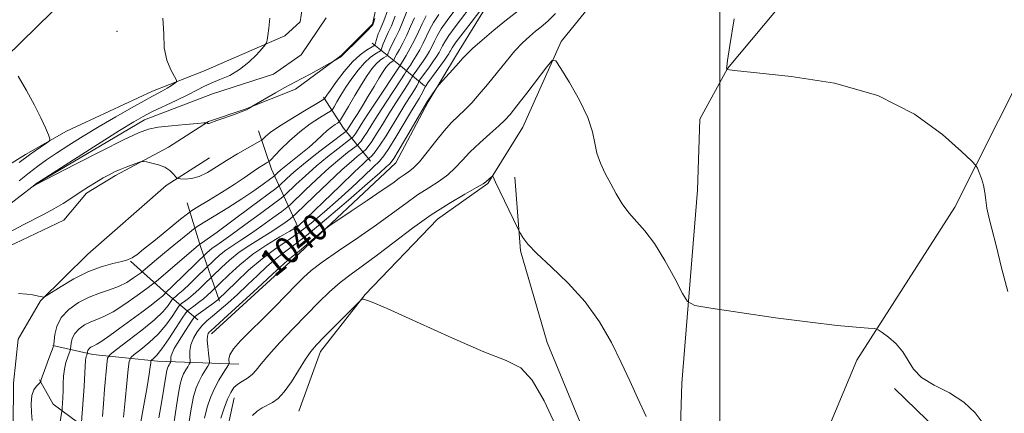
# Model space of a CAD drawing. Extents: x 2097300 to 2100200, y 334800 to 337700.
# Drawn here: x 2098295 to 2098583, y 336793 to 336909 of the extents above; entities that cross this region are included whole.
import ezdxf

# ---------------------------------------------------------------- set-up
doc = ezdxf.new("R2010")
doc.units = 0
doc.header["$MEASUREMENT"] = 0
doc.linetypes.add('rvrstm', pattern=[117.1, 50, -3.9, 0.5, -3.9, 0.5, -3.9, 0.5, -3.9, 50])
for name, color, linetype, lineweight in [('32000', 7, 'Continuous', 0), ('DTM HARD BREAKLINE', 7, 'Continuous', 0), ('DTM SPOT ELEVATION', 2, 'Continuous', 13), ('INDEX CONTOUR', 41, 'Continuous', 13), ('INDEX CONTOUR LABEL', 244, 'Continuous', 0), ('INTERMEDIATE CONTOUR', 44, 'Continuous', 0), ('STREAM - RIVER SINGLE LINE', 142, 'rvrstm', 0)]:
    doc.layers.add(name, color=color, linetype=linetype, lineweight=lineweight)
doc.styles.add('Style-ITALICS', font='ITALICS.shx')

msp = doc.modelspace()

# ---------------------------------------------------------------- linework, layer by layer
at = {"layer": '32000', "flags": 128}
msp.add_lwpolyline([(2098500, 337500), (2098500, 335000)], dxfattribs=at)
at = {"layer": 'DTM HARD BREAKLINE'}
for points in [[(2098509.5, 336730.47, 1047.95), (2098521.34, 336763.68, 1046.16), (2098540.17, 336808.54, 1044.37), (2098568.88, 336853.51, 1042.58), (2098588.03, 336891.58, 1040.79), (2098608.62, 336929.79, 1040.79), (2098627.34, 336955.58, 1039), (2098651.03, 336995.77, 1036.02), (2098657.6, 337022.51, 1033.64), (2098656.39, 337060.31, 1031.85), (2098659.61, 337087.77, 1031.25)], [(2098432.34, 336635.47, 1052.13), (2098445.44, 336655.21, 1051.53), (2098460.27, 336678.82, 1049.74), (2098473.21, 336709.78, 1048.55), (2098484.01, 336740.4, 1047.95), (2098487.79, 336769.95, 1046.16), (2098488.86, 336801.81, 1044.97), (2098493.41, 336858.44, 1042.58), (2098494.06, 336879.33, 1042.58), (2098502.17, 336894.23, 1041.99), (2098529.83, 336927.35, 1041.39), (2098554.2, 336963.26, 1040.2), (2098577.61, 336998.57, 1038.41), (2098594.35, 337037.75, 1034.83), (2098605.06, 337080.03, 1031.85)], [(2098376.47, 336793.56, 1049.14), (2098382.88, 336811.14, 1048.55), (2098395.97, 336827.82, 1047.95), (2098417.14, 336849.94, 1046.76), (2098431.94, 336860.41, 1046.16), (2098442.22, 336876.99, 1044.97), (2098453.44, 336902.12, 1043.78), (2098468.59, 336920.94, 1043.78), (2098486.97, 336935.26, 1042.58), (2098516.96, 336967.65, 1041.39), (2098533.44, 336991.3, 1040.2), (2098556.62, 337025.83, 1036.62), (2098574.6, 337054.3, 1035.42), (2098585.01, 337070.78, 1033.04)], [(2098246.89, 336839.12, 1025.56), (2098269.37, 336852.24, 1024.97), (2098296.27, 336868.94, 1024.37), (2098308.35, 336875.8, 1023.77), (2098333.6, 336887.51, 1022.58), (2098348.55, 336893.39, 1021.39), (2098372.33, 336903.83, 1019.6), (2098376.89, 336907.87, 1019.6), (2098377.74, 336913.81, 1019.6), (2098373.55, 336921.48, 1019.6), (2098368.12, 336932.29, 1019.6), (2098367.87, 336941.38, 1019), (2098364.31, 336962.07, 1019), (2098362.58, 336981.8, 1019.6)], [(2098256.31, 336853.14, 1026.16), (2098271.94, 336874.46, 1024.97), (2098286.07, 336893.18, 1024.37), (2098308.41, 336915.16, 1022.58), (2098322.65, 336927.04, 1021.98), (2098343.44, 336945.32, 1020.79), (2098357.19, 336965.63, 1019.6)], [(2098212.34, 336789.21, 1026.48), (2098211.65, 336795.42, 1026.48), (2098214.64, 336799.07, 1025.88), (2098234.18, 336806.98, 1025.28), (2098240.62, 336807.19, 1025.28), (2098252.18, 336808.32, 1025.28), (2098261.21, 336813.51, 1025.28), (2098271.47, 336825.96, 1024.69), (2098283.08, 336838.58, 1023.5), (2098293.21, 336842.86, 1022.9), (2098307.51, 336849.64, 1022.9), (2098314.19, 336857.58, 1022.3), (2098322.69, 336862.81, 1022.3), (2098338.25, 336871.09, 1021.71), (2098349.96, 336878.64, 1019.92), (2098360.71, 336882.23, 1019.92), (2098375.54, 336888.11, 1020.51), (2098388.93, 336898.02, 1019.92), (2098398.09, 336907.2, 1019.92), (2098400.69, 336919.49, 1019.92), (2098395.49, 336946.18, 1021.11), (2098396.99, 336951.43, 1021.11), (2098404.18, 336954.7, 1021.11), (2098433.66, 336958.12, 1019.92)], [(2098350.82, 336816.26, 1042.58), (2098375.06, 336838.51, 1042.58), (2098404.91, 336866.51, 1040.79), (2098414.44, 336884.45, 1040.2), (2098422.74, 336898.25, 1039.6), (2098431.18, 336912.06, 1038.41), (2098443.38, 336926.19, 1037.21), (2098452.24, 336932.06, 1036.02), (2098464.87, 336936.07, 1033.64)], [(2098413.37, 336889.15, 1037.81), (2098406.26, 336895.03, 1030.06), (2098397.95, 336901.65, 1021.11)], [(2098397.48, 336867.04, 1036.62), (2098389.54, 336876.69, 1027.07), (2098383.71, 336885.8, 1021.71)], [(2098376.23, 336847.75, 1036.02), (2098368.43, 336864.67, 1024.69), (2098364.6, 336875.89, 1021.11)], [(2098596.03, 336873.91, 1040.79), (2098596.77, 336853.18, 1040.79), (2098604.39, 336828.24, 1040.79), (2098616.74, 336813.48, 1040.79), (2098618.92, 336805.48, 1040.79), (2098613.47, 336791.58, 1041.39), (2098602.18, 336786.49, 1042.58), (2098583.28, 336784.98, 1043.78), (2098563.86, 336787.88, 1044.97), (2098551.17, 336800.22, 1044.37)], [(2098259.48, 336759.9, 1027.67), (2098269.53, 336765.49, 1027.67), (2098282.2, 336773.87, 1027.07), (2098292.67, 336788.95, 1025.88), (2098292.75, 336801.77, 1025.28), (2098294.17, 336814.75, 1024.69), (2098300.73, 336826.01, 1024.09), (2098314.61, 336839.66, 1022.9), (2098337.54, 336859.83, 1022.3), (2098350.25, 336868.01, 1021.11)], [(2098473.89, 336755.29, 1047.95), (2098462.92, 336780.76, 1047.35), (2098449.31, 336813.8, 1047.35), (2098441.47, 336840.71, 1046.16), (2098439.86, 336862.33, 1045.57)], [(2098353.23, 336825.87, 1038.41), (2098347.66, 336841.98, 1028.27), (2098343.68, 336854.74, 1022.9)], [(2098346.87, 336820.37, 1039), (2098336.81, 336828.9, 1029.46), (2098327.15, 336837.65, 1024.09)], [(2098358.85, 336807.39, 1044.97), (2098335.07, 336808.23, 1036.62), (2098316.05, 336810.23, 1030.65), (2098304.28, 336812.85, 1025.88)], [(2098340.98, 336775.87, 1041.39), (2098321.33, 336783.12, 1033.04), (2098304.38, 336795.61, 1027.07), (2098300.42, 336802.82, 1025.88)], [(2098341.87, 336700.99, 1053.92), (2098329.61, 336708.2, 1051.53), (2098318.56, 336721.05, 1047.35), (2098312.46, 336734.64, 1044.37), (2098315.65, 336741.8, 1044.37), (2098323.82, 336748.99, 1044.97), (2098338.1, 336763.66, 1043.78), (2098346.56, 336771.52, 1045.57), (2098354.76, 336784.88, 1047.35), (2098357.49, 336797.54, 1046.76)]]:
    msp.add_polyline3d(points, dxfattribs=at)
at = {"layer": 'DTM SPOT ELEVATION'}
msp.add_point((2098323.15, 336905.13, 1022.6), dxfattribs=at)
at = {"layer": 'INDEX CONTOUR'}
for points in [[(2098444.174, 336913.718, 1040), (2098437.402, 336908.508, 1040), (2098433.696, 336905.491, 1040), (2098430.219, 336902.519, 1040), (2098427.446, 336900.044, 1040), (2098425.672, 336898.356, 1040), (2098424.481, 336897.091, 1040), (2098423.274, 336895.723, 1040), (2098421.635, 336893.895, 1040), (2098417.534, 336889.4, 1040), (2098417.109, 336888.889, 1040), (2098416.731, 336888.349, 1040), (2098414.254, 336884.635, 1040), (2098407.779, 336873.564, 1040), (2098405.611, 336869.888, 1040), (2098404.303, 336867.745, 1040), (2098403.596, 336866.741, 1040), (2098403.032, 336866.157, 1040), (2098402.117, 336865.295, 1040), (2098400.205, 336863.564, 1040), (2098396.61, 336860.394, 1040), (2098391.014, 336855.538, 1040), (2098384.552, 336850.02, 1040), (2098378.727, 336845.186, 1040), (2098374.651, 336842.01, 1040), (2098371.882, 336839.983, 1040), (2098369.592, 336838.229, 1040), (2098367.104, 336836.052, 1040), (2098364.356, 336833.469, 1040), (2098361.441, 336830.683, 1040), (2098358.47, 336827.894, 1040), (2098355.63, 336825.305, 1040), (2098353.129, 336823.122, 1040), (2098351.11, 336821.461, 1040), (2098349.468, 336820.08, 1040), (2098348.034, 336818.646, 1040), (2098346.696, 336816.915, 1040), (2098345.558, 336814.985, 1040), (2098344.78, 336813.041, 1040), (2098344.459, 336811.259, 1040), (2098344.459, 336809.773, 1040), (2098344.648, 336808.111, 1040), (2098344.585, 336807.761, 1040), (2098344.337, 336807.353, 1040), (2098343.878, 336806.653, 1040), (2098343.291, 336805.693, 1040), (2098342.69, 336804.572, 1040), (2098342.159, 336803.302, 1040), (2098341.665, 336801.553, 1040), (2098341.148, 336798.911, 1040), (2098340.567, 336795.147, 1040), (2098339.335, 336786.525, 1040)], [(2098413.798, 336909.656, 1030), (2098412.61, 336907.342, 1030), (2098411.534, 336904.972, 1030), (2098410.412, 336902.554, 1030), (2098409.152, 336900.139, 1030), (2098407.924, 336897.974, 1030), (2098405.969, 336894.754, 1030), (2098399.062, 336884.346, 1030), (2098396.522, 336880.477, 1030), (2098394.77, 336877.748, 1030), (2098393.06, 336875.036, 1030), (2098392.616, 336874.413, 1030), (2098392.309, 336874.05, 1030), (2098392.117, 336873.86, 1030), (2098391.952, 336873.719, 1030), (2098387.922, 336870.66, 1030), (2098384.899, 336868.295, 1030), (2098381.584, 336865.561, 1030), (2098378.392, 336862.737, 1030), (2098375.643, 336860.173, 1030), (2098372.432, 336857.101, 1030), (2098371.252, 336856.13, 1030), (2098369.078, 336854.495, 1030), (2098365.271, 336851.657, 1030), (2098360.682, 336848.257, 1030), (2098356.535, 336845.229, 1030), (2098353.76, 336843.277, 1030), (2098352.121, 336842.172, 1030), (2098351.09, 336841.457, 1030), (2098350.234, 336840.768, 1030), (2098349.519, 336840.119, 1030), (2098339.532, 336830.42, 1030), (2098337.347, 336828.365, 1030), (2098337.263, 336828.238, 1030), (2098337.058, 336827.969, 1030), (2098336.484, 336827.404, 1030), (2098335.247, 336826.368, 1030), (2098333.152, 336824.745, 1030), (2098330.386, 336822.668, 1030), (2098327.231, 336820.333, 1030), (2098323.984, 336817.951, 1030), (2098321.003, 336815.794, 1030), (2098318.653, 336814.152, 1030), (2098317.187, 336813.217, 1030), (2098316.383, 336812.793, 1030), (2098315.9, 336812.589, 1030), (2098315.463, 336812.362, 1030), (2098315.061, 336812.076, 1030), (2098314.751, 336811.743, 1030), (2098314.569, 336811.384, 1030), (2098314.487, 336811.047, 1030), (2098314.448, 336810.638, 1030), (2098314.421, 336810.527, 1030), (2098314.248, 336810.062, 1030), (2098314.119, 336809.654, 1030), (2098314.011, 336809.174, 1030), (2098313.943, 336808.557, 1030), (2098313.724, 336804.834, 1030), (2098313.467, 336800.843, 1030), (2098312.751, 336790.324, 1030)], [(2098398.752, 336908.888, 1020), (2098398.474, 336907.951, 1020), (2098398.148, 336907.068, 1020), (2098398.076, 336906.95, 1020), (2098397.687, 336906.509, 1020), (2098396.669, 336905.446, 1020), (2098394.864, 336903.615, 1020), (2098392.731, 336901.477, 1020), (2098390.882, 336899.647, 1020), (2098389.779, 336898.583, 1020), (2098388.761, 336897.633, 1020), (2098388.495, 336897.427, 1020), (2098388.119, 336897.199, 1020), (2098387.123, 336896.676, 1020), (2098380.003, 336892.667, 1020), (2098377.383, 336891.224, 1020), (2098375.527, 336890.25, 1020), (2098374.015, 336889.476, 1020), (2098372.193, 336888.498, 1020), (2098369.638, 336887.052, 1020), (2098362.701, 336883.006, 1020), (2098362, 336882.546, 1020), (2098361.135, 336882.099, 1020), (2098359.592, 336881.45, 1020), (2098357.276, 336880.6, 1020), (2098352.455, 336878.925, 1020), (2098350.378, 336878.163, 1020), (2098350.05, 336878.077, 1020), (2098349.823, 336878.094, 1020), (2098349.647, 336878.163, 1020), (2098349.527, 336878.24, 1020), (2098349.363, 336878.276, 1020), (2098348.634, 336878.233, 1020), (2098346.717, 336878.075, 1020), (2098343.27, 336877.78, 1020), (2098339.08, 336877.384, 1020), (2098335.218, 336876.939, 1020), (2098332.34, 336876.403, 1020), (2098329.439, 336875.353, 1020), (2098325.092, 336873.276, 1020), (2098318.455, 336869.923, 1020), (2098310.995, 336866.1, 1020), (2098299.238, 336859.997, 1020), (2098298.417, 336859.512, 1020), (2098298.539, 336859.629, 1020), (2098299.273, 336860.258, 1020), (2098299.6, 336860.496, 1020), (2098300.903, 336861.341, 1020), (2098317.444, 336871.894, 1020), (2098323.844, 336875.95, 1020), (2098328.045, 336878.562, 1020), (2098330.791, 336880.141, 1020), (2098333.368, 336881.434, 1020), (2098340.48, 336884.782, 1020), (2098343.916, 336886.448, 1020), (2098346.524, 336887.805, 1020), (2098348.628, 336888.916, 1020), (2098350.761, 336889.915, 1020), (2098353.326, 336890.947, 1020), (2098356.194, 336892.196, 1020), (2098359.106, 336893.861, 1020), (2098361.813, 336896.014, 1020), (2098364.099, 336898.257, 1020), (2098365.751, 336900.072, 1020), (2098366.647, 336901.113, 1020), (2098367.015, 336901.753, 1020), (2098367.171, 336902.535, 1020), (2098367.372, 336903.928, 1020), (2098367.643, 336906.064, 1020), (2098367.95, 336908.994, 1020)]]:
    msp.add_polyline3d(points, dxfattribs=at)
at = {"layer": 'INTERMEDIATE CONTOUR'}
for points in [[(2098428.32, 336914.378, 1036), (2098422.321, 336906.476, 1036), (2098420.453, 336903.903, 1036), (2098419.257, 336902.067, 1036), (2098418.576, 336900.821, 1036), (2098418.113, 336899.858, 1036), (2098417.607, 336898.905, 1036), (2098416.934, 336897.804, 1036), (2098416.004, 336896.425, 1036), (2098414.794, 336894.724, 1036), (2098411.943, 336890.834, 1036), (2098411.707, 336890.48, 1036), (2098411.434, 336889.844, 1036), (2098411.072, 336889.13, 1036), (2098410.399, 336887.97, 1036), (2098409.318, 336886.257, 1036), (2098407.86, 336883.975, 1036), (2098406.083, 336881.128, 1036), (2098402.055, 336874.47, 1036), (2098400.268, 336871.648, 1036), (2098398.914, 336869.749, 1036), (2098397.979, 336868.643, 1036), (2098396.931, 336867.644, 1036), (2098396.799, 336867.542, 1036), (2098396.469, 336867.266, 1036), (2098395.369, 336866.254, 1036), (2098392.844, 336863.852, 1036), (2098388.581, 336859.748, 1036), (2098376.206, 336847.772, 1036), (2098373.885, 336846.471, 1036), (2098370.937, 336844.8, 1036), (2098367.097, 336842.465, 1036), (2098362.984, 336839.643, 1036), (2098359.164, 336836.563, 1036), (2098355.965, 336833.665, 1036), (2098350.708, 336828.542, 1036), (2098349.723, 336827.641, 1036), (2098348.474, 336826.582, 1036), (2098347.04, 336825.467, 1036), (2098345.647, 336824.439, 1036), (2098344.557, 336823.658, 1036), (2098343.906, 336823.151, 1036), (2098343.319, 336822.431, 1036), (2098342.292, 336820.88, 1036), (2098340.498, 336818.135, 1036), (2098338.311, 336814.849, 1036), (2098336.281, 336811.928, 1036), (2098334.839, 336810.068, 1036), (2098333.948, 336809.114, 1036), (2098333.197, 336808.488, 1036), (2098333.088, 336808.222, 1036), (2098333.026, 336807.678, 1036), (2098332.915, 336806.578, 1036), (2098332.626, 336804.445, 1036), (2098332.025, 336800.752, 1036), (2098331.056, 336795.321, 1036), (2098329.953, 336789.363, 1036)], [(2098402.505, 336911.109, 1022), (2098401.36, 336908.176, 1022), (2098400.582, 336906.293, 1022), (2098400.097, 336905.185, 1022), (2098399.756, 336904.343, 1022), (2098399.438, 336903.382, 1022), (2098399.155, 336902.399, 1022), (2098398.941, 336901.61, 1022), (2098398.786, 336901.153, 1022), (2098398.472, 336900.838, 1022), (2098396.358, 336899.572, 1022), (2098394.458, 336898.199, 1022), (2098392.201, 336896.123, 1022), (2098389.783, 336893.329, 1022), (2098387.518, 336890.352, 1022), (2098385.747, 336887.866, 1022), (2098384.712, 336886.372, 1022), (2098384.103, 336885.443, 1022), (2098383.952, 336885.29, 1022), (2098383.253, 336884.853, 1022), (2098378.096, 336881.788, 1022), (2098374.1, 336879.367, 1022), (2098370.479, 336877.074, 1022), (2098368.056, 336875.373, 1022), (2098366.693, 336874.253, 1022), (2098365.622, 336873.208, 1022), (2098365.037, 336872.826, 1022), (2098361.444, 336870.836, 1022), (2098358.445, 336869.124, 1022), (2098355.269, 336867.205, 1022), (2098352.332, 336865.303, 1022), (2098349.674, 336863.644, 1022), (2098347.241, 336862.452, 1022), (2098345.019, 336861.878, 1022), (2098343.142, 336861.747, 1022), (2098341.784, 336861.813, 1022), (2098341.036, 336861.891, 1022), (2098340.643, 336862.07, 1022), (2098340.27, 336862.503, 1022), (2098339.629, 336863.281, 1022), (2098338.611, 336864.248, 1022), (2098337.158, 336865.189, 1022), (2098335.293, 336865.926, 1022), (2098333.368, 336866.446, 1022), (2098331.819, 336866.776, 1022), (2098330.919, 336866.932, 1022), (2098330.299, 336866.886, 1022), (2098329.429, 336866.596, 1022), (2098327.928, 336866.05, 1022), (2098326.024, 336865.335, 1022), (2098324.095, 336864.57, 1022), (2098322.416, 336863.826, 1022), (2098320.84, 336863.029, 1022), (2098319.119, 336862.062, 1022), (2098317.067, 336860.841, 1022), (2098314.757, 336859.412, 1022), (2098312.327, 336857.854, 1022), (2098309.874, 336856.236, 1022), (2098307.334, 336854.596, 1022), (2098304.601, 336852.962, 1022), (2098301.632, 336851.364, 1022), (2098295.802, 336848.405, 1022), (2098291.228, 336845.976, 1022)], [(2098404.762, 336909.575, 1024), (2098403.623, 336906.77, 1024), (2098402.724, 336904.755, 1024), (2098401.557, 336902.345, 1024), (2098401.187, 336901.402, 1024), (2098400.925, 336900.582, 1024), (2098400.757, 336899.978, 1024), (2098400.641, 336899.634, 1024), (2098400.404, 336899.396, 1024), (2098398.815, 336898.445, 1024), (2098397.387, 336897.414, 1024), (2098395.69, 336895.852, 1024), (2098393.851, 336893.714, 1024), (2098392.004, 336891.226, 1024), (2098390.279, 336888.675, 1024), (2098388.8, 336886.333, 1024), (2098387.629, 336884.379, 1024), (2098386.816, 336882.978, 1024), (2098386.325, 336882.19, 1024), (2098385.754, 336881.669, 1024), (2098384.615, 336880.97, 1024), (2098382.565, 336879.73, 1024), (2098379.829, 336877.93, 1024), (2098376.778, 336875.642, 1024), (2098373.773, 336872.999, 1024), (2098371.14, 336870.424, 1024), (2098368.119, 336867.29, 1024), (2098367.611, 336866.816, 1024), (2098367.231, 336866.579, 1024), (2098366.613, 336866.233, 1024), (2098365.669, 336865.665, 1024), (2098364.381, 336864.822, 1024), (2098360.469, 336862.105, 1024), (2098357.497, 336860.135, 1024), (2098353.768, 336857.781, 1024), (2098349.953, 336855.436, 1024), (2098346.894, 336853.579, 1024), (2098345.107, 336852.475, 1024), (2098343.789, 336851.529, 1024), (2098341.813, 336849.929, 1024), (2098334.424, 336843.898, 1024), (2098330.961, 336841.11, 1024), (2098328.912, 336839.521, 1024), (2098327.973, 336838.866, 1024), (2098327.549, 336838.634, 1024), (2098327.084, 336838.397, 1024), (2098326.197, 336838.051, 1024), (2098324.549, 336837.576, 1024), (2098321.906, 336836.924, 1024), (2098318.468, 336835.945, 1024), (2098314.54, 336834.463, 1024), (2098310.469, 336832.419, 1024), (2098306.758, 336830.235, 1024), (2098302.413, 336827.461, 1024), (2098301.78, 336827.106, 1024), (2098301.51, 336827.083, 1024), (2098301.157, 336827.137, 1024), (2098300.666, 336827.225, 1024), (2098300.077, 336827.351, 1024), (2098299.378, 336827.519, 1024), (2098298.339, 336827.715, 1024), (2098296.675, 336827.927, 1024), (2098294.206, 336828.166, 1024)], [(2098408.202, 336910.896, 1026), (2098407.02, 336908.041, 1026), (2098405.886, 336905.364, 1026), (2098404.867, 336903.216, 1026), (2098403.358, 336900.347, 1026), (2098402.935, 336899.422, 1026), (2098402.695, 336898.765, 1026), (2098402.573, 336898.346, 1026), (2098402.495, 336898.114, 1026), (2098402.337, 336897.955, 1026), (2098401.272, 336897.318, 1026), (2098400.316, 336896.626, 1026), (2098399.178, 336895.581, 1026), (2098397.919, 336894.101, 1026), (2098396.489, 336892.1, 1026), (2098394.813, 336889.484, 1026), (2098392.889, 336886.292, 1026), (2098391.006, 336883.075, 1026), (2098388.697, 336879.091, 1026), (2098388.255, 336878.486, 1026), (2098387.824, 336878.182, 1026), (2098387.097, 336877.737, 1026), (2098386.063, 336877.025, 1026), (2098384.779, 336875.997, 1026), (2098383.286, 336874.623, 1026), (2098381.541, 336872.965, 1026), (2098379.48, 336871.103, 1026), (2098377.109, 336869.139, 1026), (2098372.643, 336865.62, 1026), (2098371.175, 336864.409, 1026), (2098370.245, 336863.589, 1026), (2098369.392, 336862.784, 1026), (2098368.926, 336862.414, 1026), (2098367.914, 336861.656, 1026), (2098366.039, 336860.268, 1026), (2098363.298, 336858.313, 1026), (2098359.771, 336855.926, 1026), (2098355.657, 336853.293, 1026), (2098351.623, 336850.799, 1026), (2098346.653, 336847.77, 1026), (2098345.602, 336847.048, 1026), (2098344.402, 336846.083, 1026), (2098339.789, 336842.294, 1026), (2098337.108, 336840.071, 1026), (2098334.754, 336838.094, 1026), (2098330.838, 336834.759, 1026), (2098330.293, 336834.329, 1026), (2098329.475, 336833.726, 1026), (2098328.021, 336832.693, 1026), (2098325.998, 336831.413, 1026), (2098323.574, 336830.182, 1026), (2098320.897, 336829.197, 1026), (2098318.022, 336828.268, 1026), (2098314.975, 336827.106, 1026), (2098311.85, 336825.485, 1026), (2098308.978, 336823.437, 1026), (2098306.754, 336821.057, 1026), (2098305.453, 336818.485, 1026), (2098304.869, 336816.074, 1026), (2098304.679, 336814.223, 1026), (2098304.583, 336813.149, 1026), (2098304.394, 336812.355, 1026), (2098303.948, 336811.154, 1026), (2098303.159, 336809.097, 1026), (2098302.23, 336806.643, 1026), (2098301.441, 336804.484, 1026), (2098301.001, 336803.145, 1026), (2098300.84, 336802.497, 1026), (2098300.798, 336802.121, 1026), (2098300.652, 336801.96, 1026), (2098300.254, 336801.626, 1026), (2098299.549, 336800.979, 1026), (2098298.755, 336799.871, 1026), (2098298.161, 336798.153, 1026), (2098297.973, 336795.787, 1026), (2098298.064, 336793.177, 1026), (2098298.221, 336790.84, 1026)], [(2098417.577, 336910.097, 1032), (2098416.016, 336907.738, 1032), (2098414.826, 336905.583, 1032), (2098412.973, 336901.644, 1032), (2098411.957, 336899.705, 1032), (2098410.906, 336897.882, 1032), (2098409.951, 336896.334, 1032), (2098409.198, 336895.181, 1032), (2098408.654, 336894.396, 1032), (2098408.039, 336893.544, 1032), (2098407.904, 336893.267, 1032), (2098407.465, 336892.552, 1032), (2098406.372, 336890.864, 1032), (2098402.066, 336884.329, 1032), (2098399.741, 336880.742, 1032), (2098397.88, 336877.783, 1032), (2098396.489, 336875.524, 1032), (2098395.463, 336873.907, 1032), (2098394.716, 336872.858, 1032), (2098394.199, 336872.247, 1032), (2098393.877, 336871.929, 1032), (2098393.663, 336871.739, 1032), (2098393.282, 336871.441, 1032), (2098390.77, 336869.53, 1032), (2098388.389, 336867.615, 1032), (2098385.337, 336864.992, 1032), (2098381.788, 336861.741, 1032), (2098378.316, 336858.445, 1032), (2098374.019, 336854.309, 1032), (2098372.946, 336853.385, 1032), (2098371.454, 336852.254, 1032), (2098368.884, 336850.343, 1032), (2098365.622, 336847.963, 1032), (2098362.318, 336845.643, 1032), (2098359.486, 336843.784, 1032), (2098357.113, 336842.269, 1032), (2098355.055, 336840.852, 1032), (2098353.211, 336839.366, 1032), (2098351.667, 336837.968, 1032), (2098346.594, 336833.028, 1032), (2098344.474, 336830.988, 1032), (2098342.513, 336829.141, 1032), (2098341.131, 336827.904, 1032), (2098340.285, 336827.21, 1032), (2098339.566, 336826.667, 1032), (2098339.338, 336826.388, 1032), (2098338.939, 336825.785, 1032), (2098338.15, 336824.65, 1032), (2098336.651, 336822.89, 1032), (2098334.102, 336820.446, 1032), (2098330.39, 336817.378, 1032), (2098326.336, 336814.248, 1032), (2098322.991, 336811.743, 1032), (2098321.125, 336810.268, 1032), (2098320.384, 336809.117, 1032), (2098320.131, 336807.301, 1032), (2098319.497, 336800.037, 1032), (2098319.143, 336795.79, 1032), (2098318.851, 336792.028, 1032)], [(2098421.891, 336910.903, 1034), (2098419.949, 336908.287, 1034), (2098418.235, 336905.821, 1034), (2098417.042, 336903.825, 1034), (2098416.228, 336902.202, 1034), (2098415.542, 336900.751, 1034), (2098414.782, 336899.305, 1034), (2098413.92, 336897.843, 1034), (2098412.978, 336896.38, 1034), (2098411.996, 336894.953, 1034), (2098411.093, 336893.694, 1034), (2098410.03, 336892.247, 1034), (2098409.873, 336892.012, 1034), (2098409.669, 336891.556, 1034), (2098409.269, 336890.841, 1034), (2098408.385, 336889.417, 1034), (2098404.963, 336884.152, 1034), (2098402.912, 336880.935, 1034), (2098400.978, 336877.796, 1034), (2098399.272, 336874.997, 1034), (2098397.867, 336872.778, 1034), (2098396.815, 336871.304, 1034), (2098396.089, 336870.445, 1034), (2098395.375, 336869.76, 1034), (2098395.107, 336869.542, 1034), (2098394.601, 336869.159, 1034), (2098393.619, 336868.397, 1034), (2098391.879, 336866.934, 1034), (2098389.09, 336864.422, 1034), (2098385.185, 336860.744, 1034), (2098380.988, 336856.718, 1034), (2098375.605, 336851.517, 1034), (2098374.641, 336850.641, 1034), (2098373.83, 336850.013, 1034), (2098372.496, 336849.03, 1034), (2098370.562, 336847.669, 1034), (2098368.101, 336846.058, 1034), (2098365.212, 336844.292, 1034), (2098362.104, 336842.367, 1034), (2098359.019, 336840.248, 1034), (2098356.187, 336837.965, 1034), (2098353.816, 336835.816, 1034), (2098348.65, 336830.785, 1034), (2098347.099, 336829.314, 1034), (2098345.494, 336827.862, 1034), (2098344.086, 336826.685, 1034), (2098342.966, 336825.824, 1034), (2098342.188, 336825.261, 1034), (2098341.736, 336824.909, 1034), (2098341.328, 336824.409, 1034), (2098339.324, 336821.393, 1034), (2098337.481, 336818.87, 1034), (2098335.191, 336816.187, 1034), (2098332.615, 336813.723, 1034), (2098330.142, 336811.681, 1034), (2098328.22, 336810.222, 1034), (2098327.156, 336809.319, 1034), (2098326.694, 336808.198, 1034), (2098326.438, 336805.899, 1034), (2098326.071, 336801.811, 1034), (2098325.587, 336796.73, 1034), (2098325.063, 336791.801, 1034)], [(2098430.198, 336911.804, 1038), (2098427.036, 336907.718, 1038), (2098424.693, 336904.666, 1038), (2098422.671, 336901.986, 1038), (2098421.473, 336900.309, 1038), (2098420.925, 336899.438, 1038), (2098420.684, 336898.965, 1038), (2098420.437, 336898.512, 1038), (2098419.988, 336897.82, 1038), (2098419.167, 336896.657, 1038), (2098414.294, 336889.974, 1038), (2098413.793, 336889.227, 1038), (2098413.476, 336888.661, 1038), (2098412.85, 336887.341, 1038), (2098412.397, 336886.485, 1038), (2098411.749, 336885.402, 1038), (2098410.757, 336883.797, 1038), (2098409.254, 336881.321, 1038), (2098404.902, 336874.004, 1038), (2098402.891, 336870.722, 1038), (2098401.436, 336868.584, 1038), (2098400.103, 336867.041, 1038), (2098398.279, 336865.262, 1038), (2098395.51, 336862.619, 1038), (2098391.986, 336859.291, 1038), (2098388.059, 336855.662, 1038), (2098384.043, 336852.081, 1038), (2098380.092, 336848.75, 1038), (2098376.322, 336845.834, 1038), (2098372.79, 336843.392, 1038), (2098369.32, 336841.05, 1038), (2098365.674, 336838.327, 1038), (2098361.761, 336834.952, 1038), (2098358.067, 336831.487, 1038), (2098352.765, 336826.299, 1038), (2098352.347, 336825.968, 1038), (2098351.455, 336825.303, 1038), (2098346.926, 336822.055, 1038), (2098346.12, 336821.461, 1038), (2098345.664, 336820.997, 1038), (2098345.165, 336820.265, 1038), (2098343.224, 336817.271, 1038), (2098342.03, 336815.405, 1038), (2098340.903, 336813.602, 1038), (2098339.957, 336811.978, 1038), (2098339.297, 336810.62, 1038), (2098338.981, 336809.593, 1038), (2098338.913, 336808.876, 1038), (2098338.981, 336808.182, 1038), (2098338.955, 336808.038, 1038), (2098338.854, 336807.872, 1038), (2098338.666, 336807.586, 1038), (2098338.427, 336807.195, 1038), (2098338.182, 336806.736, 1038), (2098337.964, 336806.218, 1038), (2098337.763, 336805.504, 1038), (2098337.552, 336804.425, 1038), (2098336.906, 336800.282, 1038), (2098336.287, 336796.585, 1038), (2098335.398, 336791.631, 1038)], [(2098451.78, 336910.39, 1042), (2098449.473, 336908.073, 1042), (2098447.6, 336906.471, 1042), (2098445.887, 336905.129, 1042), (2098444.092, 336903.641, 1042), (2098442.099, 336901.774, 1042), (2098439.829, 336899.342, 1042), (2098437.249, 336896.258, 1042), (2098431.846, 336889.517, 1042), (2098429.398, 336886.621, 1042), (2098427.178, 336884.166, 1042), (2098425.144, 336882.08, 1042), (2098423.234, 336880.238, 1042), (2098421.292, 336878.312, 1042), (2098419.137, 336875.922, 1042), (2098416.674, 336872.858, 1042), (2098414.14, 336869.604, 1042), (2098411.853, 336866.814, 1042), (2098410.047, 336864.964, 1042), (2098408.606, 336863.816, 1042), (2098407.326, 336862.952, 1042), (2098405.95, 336861.976, 1042), (2098404.002, 336860.569, 1042), (2098400.954, 336858.437, 1042), (2098396.567, 336855.464, 1042), (2098391.786, 336852.267, 1042), (2098385.595, 336848.143, 1042), (2098384.375, 336847.252, 1042), (2098383.137, 336846.207, 1042), (2098378.706, 336842.403, 1042), (2098376.556, 336840.59, 1042), (2098375.167, 336839.468, 1042), (2098373.831, 336838.447, 1042), (2098373.155, 336837.851, 1042), (2098368.867, 336833.876, 1042), (2098364.255, 336829.629, 1042), (2098358.977, 336824.788, 1042), (2098354.471, 336820.677, 1042), (2098350.632, 336817.225, 1042), (2098350.193, 336816.796, 1042), (2098349.899, 336816.366, 1042), (2098349.685, 336815.643, 1042), (2098349.62, 336814.421, 1042), (2098349.747, 336812.617, 1042), (2098349.981, 336810.63, 1042), (2098350.208, 336808.987, 1042), (2098350.316, 336808.042, 1042), (2098350.216, 336807.484, 1042), (2098349.821, 336806.834, 1042), (2098349.089, 336805.72, 1042), (2098348.156, 336804.192, 1042), (2098347.199, 336802.407, 1042), (2098346.357, 336800.417, 1042), (2098345.599, 336797.852, 1042), (2098344.854, 336794.24, 1042), (2098344.079, 336789.382, 1042)], [(2098294.473, 336861.237, 1022), (2098297.359, 336863.589, 1022), (2098299.921, 336865.555, 1022), (2098302.469, 336867.356, 1022), (2098305.403, 336869.31, 1022), (2098309.029, 336871.657, 1022), (2098313.266, 336874.328, 1022), (2098317.935, 336877.182, 1022), (2098322.795, 336880.05, 1022), (2098327.362, 336882.668, 1022), (2098331.085, 336884.746, 1022), (2098333.594, 336886.1, 1022), (2098335.234, 336886.96, 1022), (2098336.522, 336887.66, 1022), (2098337.855, 336888.45, 1022), (2098339.129, 336889.246, 1022), (2098340.117, 336889.88, 1022), (2098340.627, 336890.284, 1022), (2098340.604, 336890.799, 1022), (2098338.966, 336893.829, 1022), (2098337.804, 336896.663, 1022), (2098337.017, 336900.244, 1022), (2098336.838, 336904.421, 1022), (2098336.556, 336908.938, 1022)], [(2098410.406, 336909.119, 1028), (2098409.277, 336906.506, 1028), (2098408.149, 336903.958, 1028), (2098407.009, 336901.677, 1028), (2098405.967, 336899.777, 1028), (2098405.16, 336898.348, 1028), (2098404.683, 336897.443, 1028), (2098404.465, 336896.948, 1028), (2098404.35, 336896.595, 1028), (2098404.269, 336896.514, 1028), (2098403.729, 336896.191, 1028), (2098403.244, 336895.84, 1028), (2098402.667, 336895.309, 1028), (2098402.013, 336894.533, 1028), (2098401.182, 336893.333, 1028), (2098400.044, 336891.507, 1028), (2098398.534, 336888.963, 1028), (2098396.826, 336886.058, 1028), (2098395.16, 336883.262, 1028), (2098393.736, 336880.957, 1028), (2098392.599, 336879.184, 1028), (2098390.516, 336875.967, 1028), (2098390.358, 336875.792, 1028), (2098390.241, 336875.698, 1028), (2098385.072, 336871.791, 1028), (2098381.41, 336868.975, 1028), (2098377.831, 336866.131, 1028), (2098374.996, 336863.733, 1028), (2098372.971, 336861.9, 1028), (2098370.862, 336859.904, 1028), (2098369.684, 336858.97, 1028), (2098362.609, 336853.682, 1028), (2098357.228, 336849.677, 1028), (2098352.512, 336846.186, 1028), (2098349.622, 336844.08, 1028), (2098348.258, 336843.123, 1028), (2098347.415, 336842.583, 1028), (2098346.962, 336842.21, 1028), (2098334.699, 336831.732, 1028), (2098333.585, 336830.851, 1028), (2098331.909, 336829.617, 1028), (2098329.013, 336827.518, 1028), (2098325.428, 336825.012, 1028), (2098321.98, 336822.8, 1028), (2098319.299, 336821.395, 1028), (2098317.234, 336820.554, 1028), (2098315.438, 336819.847, 1028), (2098313.656, 336818.924, 1028), (2098312.02, 336817.757, 1028), (2098310.752, 336816.399, 1028), (2098310.011, 336814.934, 1028), (2098309.678, 336813.561, 1028), (2098309.515, 336811.894, 1028), (2098309.407, 336811.441, 1028), (2098308.704, 336809.546, 1028), (2098308.176, 336807.88, 1028), (2098307.732, 336805.924, 1028), (2098307.488, 336803.828, 1028), (2098307.389, 336801.684, 1028), (2098307.339, 336799.568, 1028), (2098307.262, 336797.576, 1028), (2098307.166, 336795.868, 1028), (2098307.086, 336794.622, 1028), (2098307.025, 336793.866, 1028), (2098306.908, 336793.047, 1028), (2098306.141, 336788.625, 1028)], [(2098584.431, 336828.708, 1042), (2098582.568, 336835.709, 1042), (2098580.977, 336842.243, 1042), (2098579.752, 336847.095, 1042), (2098578.871, 336850.528, 1042), (2098578.29, 336853.176, 1042), (2098577.933, 336855.569, 1042), (2098577.655, 336857.824, 1042), (2098577.284, 336859.955, 1042), (2098576.713, 336861.944, 1042), (2098576.063, 336863.648, 1042), (2098575.517, 336864.891, 1042), (2098575.056, 336865.709, 1042), (2098573.855, 336866.978, 1042), (2098570.879, 336869.788, 1042), (2098565.295, 336874.777, 1042), (2098557.052, 336880.792, 1042), (2098546.296, 336886.23, 1042), (2098533.559, 336889.855, 1042), (2098520.921, 336891.894, 1042), (2098510.847, 336892.939, 1042), (2098505.122, 336893.505, 1042), (2098502.797, 336893.787, 1042), (2098502.244, 336893.905, 1042), (2098502.035, 336893.989, 1042), (2098501.953, 336894.168, 1042), (2098501.934, 336894.242, 1042), (2098501.989, 336894.805, 1042), (2098502.232, 336896.521, 1042), (2098502.915, 336900.914, 1042), (2098504.117, 336908.757, 1042)], [(2098577.169, 336789.968, 1044), (2098574.865, 336793.119, 1044), (2098571.57, 336796.269, 1044), (2098567.322, 336798.927, 1044), (2098562.868, 336801.234, 1044), (2098559.13, 336803.491, 1044), (2098556.743, 336805.924, 1044), (2098555.195, 336808.468, 1044), (2098553.683, 336810.982, 1044), (2098551.636, 336813.32, 1044), (2098549.402, 336815.3, 1044), (2098547.559, 336816.735, 1044), (2098546.439, 336817.516, 1044), (2098545.388, 336817.845, 1044), (2098543.503, 336818.005, 1044), (2098539.985, 336818.256, 1044), (2098534.413, 336818.764, 1044), (2098526.472, 336819.675, 1044), (2098516.29, 336821.041, 1044), (2098505.789, 336822.551, 1044), (2098497.34, 336823.804, 1044), (2098492.608, 336824.626, 1044), (2098490.438, 336825.762, 1044), (2098488.969, 336828.187, 1044), (2098486.735, 336832.498, 1044), (2098483.838, 336837.795, 1044), (2098480.774, 336842.801, 1044), (2098477.953, 336846.556, 1044), (2098473.249, 336851.845, 1044), (2098471.328, 336854.499, 1044), (2098469.597, 336857.358, 1044), (2098467.953, 336860.336, 1044), (2098466.342, 336863.356, 1044), (2098464.915, 336866.371, 1044), (2098463.871, 336869.345, 1044), (2098463.268, 336872.321, 1044), (2098462.603, 336875.655, 1044), (2098461.233, 336879.782, 1044), (2098458.768, 336884.877, 1044), (2098455.843, 336890.066, 1044), (2098453.348, 336894.218, 1044), (2098451.875, 336896.407, 1044), (2098450.814, 336896.532, 1044), (2098449.255, 336894.7, 1044), (2098443.365, 336886.983, 1044), (2098440.456, 336883.217, 1044), (2098438.457, 336880.719, 1044), (2098436.909, 336879.021, 1044), (2098435.097, 336877.33, 1044), (2098432.516, 336875.049, 1044), (2098429.519, 336872.361, 1044), (2098426.672, 336869.643, 1044), (2098424.375, 336867.197, 1044), (2098422.368, 336865.018, 1044), (2098420.226, 336863.03, 1044), (2098417.618, 336861.139, 1044), (2098414.599, 336859.204, 1044), (2098411.319, 336857.072, 1044), (2098407.848, 336854.601, 1044), (2098403.943, 336851.708, 1044), (2098399.281, 336848.324, 1044), (2098393.753, 336844.482, 1044), (2098388.122, 336840.63, 1044), (2098383.363, 336837.316, 1044), (2098380.14, 336834.888, 1044), (2098377.859, 336832.878, 1044), (2098375.616, 336830.617, 1044), (2098372.714, 336827.615, 1044), (2098369.293, 336824.108, 1044), (2098365.704, 336820.512, 1044), (2098362.295, 336817.19, 1044), (2098359.391, 336814.291, 1044), (2098357.313, 336811.911, 1044), (2098356.264, 336810.117, 1044), (2098355.961, 336808.862, 1044), (2098356.034, 336807.616, 1044), (2098355.852, 336807.162, 1044), (2098354.301, 336804.786, 1044), (2098353.02, 336802.691, 1044), (2098351.709, 336800.243, 1044), (2098350.565, 336797.603, 1044), (2098349.608, 336794.721, 1044), (2098348.809, 336791.491, 1044)], [(2098294.493, 336866.637, 1024), (2098297.475, 336868.818, 1024), (2098299.165, 336870.016, 1024), (2098302.521, 336872.345, 1024), (2098303.341, 336872.983, 1024), (2098303.482, 336873.599, 1024), (2098303.068, 336874.719, 1024), (2098302.191, 336876.763, 1024), (2098300.831, 336879.717, 1024), (2098298.941, 336883.457, 1024), (2098296.568, 336887.75, 1024), (2098294.147, 336891.92, 1024)], [(2098478.369, 336792.006, 1046), (2098475.863, 336797.292, 1046), (2098473.534, 336802.461, 1046), (2098471.067, 336807.855, 1046), (2098468.176, 336813.704, 1046), (2098464.685, 336819.772, 1046), (2098460.45, 336825.706, 1046), (2098455.488, 336831.179, 1046), (2098450.494, 336835.959, 1046), (2098446.332, 336839.836, 1046), (2098443.642, 336842.668, 1046), (2098442.183, 336844.571, 1046), (2098441.493, 336845.728, 1046), (2098441.127, 336846.411, 1046), (2098440.707, 336847.252, 1046), (2098434.143, 336860.865, 1046), (2098433.349, 336862.545, 1046), (2098433.235, 336862.55, 1046), (2098433.014, 336862.375, 1046), (2098431.339, 336860.906, 1046), (2098430.504, 336860.354, 1046), (2098428.599, 336859.245, 1046), (2098425.189, 336857.314, 1046), (2098420.593, 336854.593, 1046), (2098415.312, 336851.191, 1046), (2098409.82, 336847.274, 1046), (2098404.474, 336843.237, 1046), (2098399.597, 336839.53, 1046), (2098395.423, 336836.473, 1046), (2098391.824, 336833.854, 1046), (2098388.575, 336831.333, 1046), (2098385.461, 336828.601, 1046), (2098382.249, 336825.503, 1046), (2098378.717, 336821.916, 1046), (2098374.772, 336817.833, 1046), (2098370.879, 336813.71, 1046), (2098367.633, 336810.113, 1046), (2098365.448, 336807.472, 1046), (2098363.997, 336805.644, 1046), (2098362.773, 336804.348, 1046), (2098361.381, 336803.327, 1046), (2098359.905, 336802.431, 1046), (2098358.547, 336801.534, 1046), (2098357.449, 336800.495, 1046), (2098356.517, 336799.109, 1046), (2098355.598, 336797.151, 1046), (2098354.589, 336794.515, 1046), (2098353.593, 336791.555, 1046)], [(2098451.772, 336789.442, 1048), (2098448.414, 336796.589, 1048), (2098444.961, 336802.673, 1048), (2098441.596, 336806.285, 1048), (2098437.303, 336808.511, 1048), (2098430.768, 336811.057, 1048), (2098421.336, 336815.116, 1048), (2098410.99, 336819.802, 1048), (2098402.374, 336823.72, 1048), (2098397.452, 336825.831, 1048), (2098395.48, 336826.516, 1048), (2098395.035, 336826.52, 1048), (2098394.847, 336826.378, 1048), (2098394.257, 336825.804, 1048), (2098383.784, 336815.273, 1048), (2098381.622, 336813.044, 1048), (2098380.013, 336811.156, 1048), (2098378.428, 336808.876, 1048), (2098374.298, 336802.246, 1048), (2098372.197, 336799.232, 1048), (2098370.386, 336797.273, 1048), (2098368.798, 336796.132, 1048), (2098365.767, 336794.592, 1048), (2098364.258, 336793.614, 1048), (2098362.841, 336792.302, 1048)]]:
    msp.add_polyline3d(points, dxfattribs=at)
at = {"layer": 'STREAM - RIVER SINGLE LINE'}
msp.add_polyline3d([(2098282.97, 336847.65, 1020.56), (2098299.46, 336860.32, 1019.96), (2098331.23, 336879.09, 1019.37), (2098351.13, 336886.78, 1018.77), (2098369.05, 336892.55, 1018.77), (2098377.13, 336898.23, 1018.17), (2098384.48, 336909.04, 1018.17)], dxfattribs=at)

# ---------------------------------------------------------------- texts
at = {"layer": 'INDEX CONTOUR LABEL', "style": 'Style-ITALICS', "width": 0.875}
msp.add_text('1040', height=8, rotation=39.2, dxfattribs=at).set_placement((2098369.375, 336832.71, 1040))

doc.saveas('drawing.dxf')
